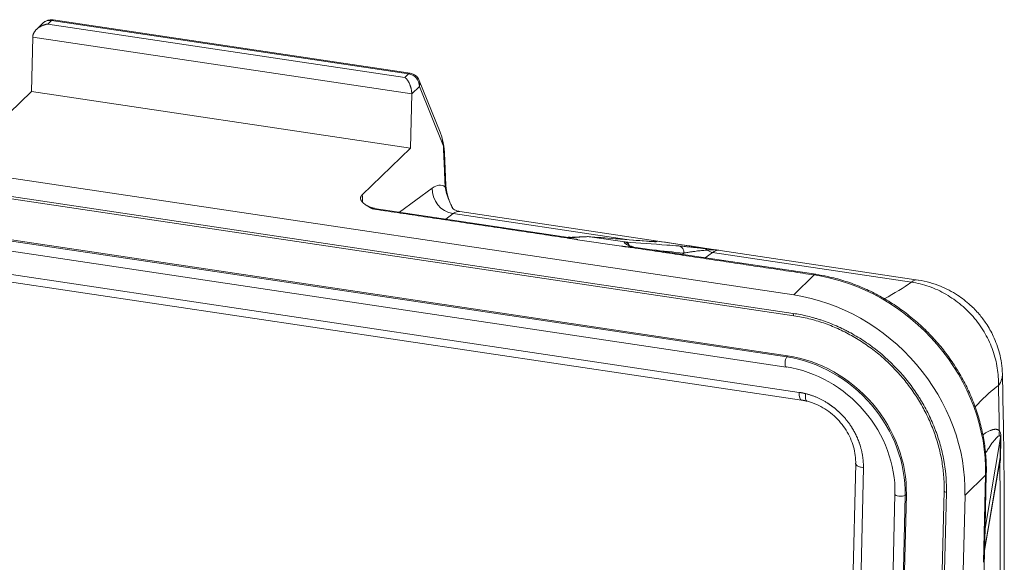
# Model space of a CAD drawing. Units: millimetres. Extents: x 1592 to 2037, y 610 to 925.
# Drawn here: x 1666 to 1695, y 706 to 723 of the extents above; entities that cross this region are included whole.
import ezdxf

# ---------------------------------------------------------------- set-up
doc = ezdxf.new("R2010")
doc.units = ezdxf.units.MM
doc.header["$LTSCALE"] = 65.395
doc.layers.get('0').update_dxf_attribs({"linetype": 'CONTINUOUS', "lineweight": 30})

msp = doc.modelspace()

# ---------------------------------------------------------------- linework, layer by layer
at = {"color": 7, "lineweight": 15}
for p, q in [((1666.517, 722.586), (1666.318, 722.394)), ((1666.768, 722.661), (1666.656, 722.554)), ((1666.656, 722.554), (1677.382, 720.951)), ((1666.768, 722.661), (1677.493, 721.059)), ((1677.538, 721.078), (1666.812, 722.681)), ((1666.163, 720.527), (1666.201, 722.161)), ((1677.585, 720.46), (1666.201, 722.161)), ((1677.382, 720.951), (1677.493, 721.059)), ((1677.815, 720.683), (1677.585, 720.46)), ((1678.435, 719.309), (1677.811, 720.862)), ((1677.815, 720.683), (1678.535, 718.891)), ((1664.713, 719.124), (1666.163, 720.527)), ((1666.163, 720.527), (1677.547, 718.826)), ((1677.547, 718.826), (1677.585, 720.46)), ((1649.839, 720.278), (1689.058, 714.419)), ((1649.827, 719.723), (1689.045, 713.863)), ((1649.847, 719.653), (1689.065, 713.794)), ((1676.097, 717.423), (1677.547, 718.826)), ((1650.286, 718.318), (1688.847, 712.557)), ((1650.312, 718.355), (1688.872, 712.593)), ((1650.268, 718.014), (1688.829, 712.252)), ((1678.203, 717.629), (1677.214, 716.906)), ((1649.914, 717.365), (1689.222, 711.492)), ((1649.982, 717.134), (1689.29, 711.261)), ((1682.292, 716.147), (1676.462, 717.018)), ((1678.825, 716.859), (1678.605, 716.698)), ((1678.825, 716.859), (1684.043, 716.08)), ((1692.795, 714.866), (1679.028, 716.922)), ((1683.881, 715.878), (1682.565, 716.074)), ((1683.985, 716.01), (1682.939, 716.166)), ((1684.634, 716.033), (1682.951, 716.165)), ((1689.722, 715.037), (1684.253, 715.854)), ((1685.707, 715.637), (1685.756, 715.673)), ((1686.623, 715.694), (1686.403, 715.533)), ((1686.623, 715.694), (1692.591, 714.802)), ((1689.058, 714.419), (1689.677, 715.018)), ((1688.847, 712.557), (1688.872, 712.593)), ((1695.269, 710.133), (1694.805, 707.403)), ((1694.79, 706.749), (1695.253, 709.474)), ((1690.919, 709.354), (1690.463, 689.43)), ((1691.15, 709.23), (1690.694, 689.307)), ((1694.791, 706.739), (1695.247, 709.419)), ((1694.203, 708.403), (1694.822, 709.003)), ((1694.822, 709.003), (1694.792, 707.695)), ((1694.806, 707.443), (1694.843, 709.044)), ((1692.097, 708.433), (1691.883, 699.087)), ((1692.404, 708.398), (1692.19, 699.051)), ((1692.441, 708.42), (1692.228, 699.073)), ((1692.404, 708.398), (1692.441, 708.42)), ((1693.574, 708.524), (1693.125, 688.915)), ((1693.643, 708.487), (1693.194, 688.878)), ((1693.574, 708.524), (1693.574, 708.523)), ((1693.754, 688.795), (1694.203, 708.403)), ((1694.762, 706.388), (1694.792, 707.695)), ((1694.805, 707.403), (1694.79, 706.749)), ((1694.673, 701.631), (1694.79, 706.722))]:
    msp.add_line(p, q, dxfattribs=at)
for centre, start, end in [((1666.76, 722.334), 81.5025, 134.0471), ((1677.486, 720.732), 21.896, 81.5025)]:
    msp.add_arc(centre, 0.35, start, end, dxfattribs=at)
for centre, major_axis, ratio, start_param, end_param in [((1666.76, 722.334), (-0.243, 0.252), 0.880757, 5.428272, 6.283178), ((1666.76, 722.334), (0.052, 0.346), 0.310796, 6.283184, 6.668588), ((1677.486, 720.732), (-0.052, -0.346), 0.310796, 3.141591, 3.526995), ((1677.486, 720.732), (0.243, -0.252), 0.880757, 0.715883, 2.286679), ((1677.486, 720.732), (0.325, 0.131), 0.839858, 5.673545, 6.283186), ((1678.861, 717.53), (0.413, -0.565), 0.908547, 3.980507, 5.551303), ((1676.411, 716.672), (0.052, 0.346), 0.310796, 6.283178, 6.668587), ((1678.718, 714.846), (0.31, 2.077), 0.310796, 6.283184, 6.581321), ((1686.516, 713.681), (0.31, 2.077), 0.310796, 0.022316, 0.298136), ((1689.67, 714.691), (-0.052, -0.346), 0.310796, 3.141389, 3.526995), ((1689.558, 709.789), (-3.893, 4.025), 0.880757, 3.857475, 5.428272), ((1692.484, 712.789), (-0.31, -2.077), 0.310796, 3.13127, 3.439729), ((1688.938, 709.19), (-3.893, 4.025), 0.880757, 3.857475, 5.428272), ((1689.081, 713.898), (0.016, 0.104), 0.310796, 1.956198, 3.142739), ((1688.853, 712.415), (-0.024, -0.163), 0.310796, 3.701528, 6.283175), ((1688.764, 708.941), (-2.692, 2.783), 0.880757, 3.857475, 5.428272), ((1688.789, 708.966), (-2.701, 2.792), 0.880757, 3.857475, 5.428272), ((1688.853, 712.415), (-0.024, -0.163), 0.310796, 6.283175, 6.494055), ((1688.764, 708.941), (-2.467, 2.55), 0.880757, 3.857475, 5.428272), ((1689.341, 711.607), (-0.052, -0.346), 0.310796, 5.097791, 6.282738), ((1694.493, 709.052), (0.35, -0.008), 0.357315, 5.943953, 6.283466), ((1692.261, 708.43), (-0.164, 0.004), 0.357315, 0.000016, 2.627827), ((1692.261, 708.43), (-0.164, 0.004), 0.357315, 6.118486, 6.283201), ((1693.679, 708.521), (0.105, -0.002), 0.357315, 3.171154, 4.373157)]:
    msp.add_ellipse(centre, major_axis=major_axis, ratio=ratio, start_param=start_param, end_param=end_param, dxfattribs=at)
at = {"color": 7, "lineweight": 15, "extrusion": (-3.87e-14, 5.64e-14, -1)}
msp.add_rational_spline([(1666.201, 722.161), (1666.205, 722.352), (1666.394, 722.515), (1666.656, 722.554)], [1, 0.804737854124, 0.804737854124, 1], degree=3, dxfattribs=at)
at = {"color": 7, "lineweight": 15, "extrusion": (7.65e-14, 3.89e-14, -1)}
msp.add_rational_spline([(1677.585, 720.46), (1677.589, 720.651), (1677.505, 720.855), (1677.382, 720.951)], [1, 0.804737854124, 0.804737854124, 1], degree=3, dxfattribs=at)
at = {"color": 7, "lineweight": 15, "extrusion": (7.6459e-12, 2.6613e-12, -1)}
msp.add_open_spline([(1678.435, 719.308), (1678.45, 719.271), (1678.464, 719.232), (1678.476, 719.192)], degree=3, dxfattribs=at)
at = {"color": 7, "lineweight": 15, "extrusion": (-5.5232e-12, -1.1843e-12, -1)}
msp.add_open_spline([(1678.476, 719.192), (1678.504, 719.107), (1678.526, 719.021), (1678.55, 718.886), (1678.557, 718.838), (1678.561, 718.79)], degree=3, knots=[0, 0, 0, 0, 0.648771, 0.648771, 1, 1, 1, 1], dxfattribs=at)
at = {"color": 7, "lineweight": 15, "extrusion": (2.3466e-12, 4.79e-13, -1)}
msp.add_open_spline([(1678.477, 719.192), (1678.504, 719.091), (1678.524, 718.991), (1678.537, 718.891)], degree=3, dxfattribs=at)
at = {"color": 7, "lineweight": 15}
msp.add_rational_spline([(1678.535, 718.891), (1678.535, 718.891), (1678.535, 718.891), (1678.554, 718.485), (1678.572, 718.078), (1678.588, 717.669)], [1, 1, 1, 0.999976236307, 0.999976236307, 1], degree=3, knots=[0, 0, 0, 0, 0.00002, 0.00002, 1, 1, 1, 1], dxfattribs=at)
at = {"color": 7, "lineweight": 15, "extrusion": (-6.3434e-12, -1.1029e-12, -1)}
msp.add_open_spline([(1678.568, 718.696), (1678.567, 718.724), (1678.564, 718.751), (1678.554, 718.816), (1678.546, 718.853), (1678.535, 718.891)], degree=3, knots=[0, 0, 0, 0, 0.423558, 0.423558, 1, 1, 1, 1], dxfattribs=at)
at = {"color": 7, "lineweight": 15}
for points, degree in [([(1678.556, 718.834), (1678.551, 718.856)], 1), ([(1678.609, 717.725), (1678.59, 718.213), (1678.568, 718.696)], 2), ([(1682.244, 716.13), (1676.418, 716.999)], 1), ([(1682.571, 716.08), (1682.244, 716.13)], 1), ([(1682.342, 716.15), (1682.286, 716.15)], 1), ([(1682.565, 716.074), (1682.571, 716.08)], 1), ([(1685.25, 715.915), (1684.833, 715.946), (1684.417, 715.978), (1684, 716.009)], 3), ([(1684.837, 716.054), (1685.495, 715.956), (1686.153, 715.857), (1686.811, 715.759)], 3), ([(1689.677, 715.018), (1684.213, 715.838)], 1), ([(1684.816, 715.77), (1685.129, 715.738), (1685.443, 715.705), (1685.756, 715.673)], 3), ([(1685.604, 715.889), (1685.486, 715.898), (1685.368, 715.906), (1685.25, 715.915)], 3), ([(1695.253, 709.474), (1695.262, 709.837), (1695.269, 710.133)], 2), ([(1694.805, 707.403), (1694.805, 707.417), (1694.806, 707.43), (1694.806, 707.443)], 3)]:
    msp.add_open_spline(points, degree=degree, dxfattribs=at)
at = {"color": 7, "lineweight": 15, "extrusion": (8.19667e-11, 3.7901e-12, -1)}
msp.add_open_spline([(1678.566, 718.731), (1678.567, 718.71), (1678.568, 718.688), (1678.569, 718.667)], degree=3, dxfattribs=at)
at = {"color": 7, "lineweight": 15, "extrusion": (-6.5e-15, 5.64e-14, -1)}
msp.add_open_spline([(1678.203, 717.629), (1678.341, 717.73), (1678.472, 717.743), (1678.588, 717.669)], degree=3, dxfattribs=at)
at = {"color": 7, "lineweight": 15, "extrusion": (-1.1843e-12, 4.257e-13, -1)}
msp.add_open_spline([(1678.588, 717.669), (1678.596, 717.68), (1678.602, 717.691), (1678.608, 717.712), (1678.609, 717.722), (1678.609, 717.732)], degree=3, knots=[0, 0, 0, 0, 0.535117, 0.535117, 1, 1, 1, 1], dxfattribs=at)
at = {"color": 7, "lineweight": 15, "extrusion": (1.142e-13, 3.94e-14, -1)}
msp.add_open_spline([(1678.817, 717.016), (1678.633, 717.371), (1678.609, 717.742)], degree=2, dxfattribs=at)
at = {"color": 7, "lineweight": 15, "extrusion": (1.49e-14, 1.55e-14, -1)}
msp.add_open_spline([(1676.418, 716.999), (1676.305, 717.06), (1676.253, 717.091), (1676.165, 717.145), (1676.117, 717.192), (1676.059, 717.249), (1676.05, 717.303), (1676.039, 717.367), (1676.097, 717.423)], degree=2, knots=[0, 0, 0, 0.25, 0.25, 0.5, 0.5, 0.75, 0.75, 1, 1, 1], dxfattribs=at)
at = {"color": 7, "lineweight": 15, "extrusion": (2.1114e-12, 1.483e-13, -1)}
msp.add_open_spline([(1676.097, 717.423), (1676.105, 717.355), (1676.11, 717.281), (1676.111, 717.202)], degree=3, dxfattribs=at)
at = {"color": 7, "lineweight": 15, "extrusion": (-1.1889e-12, -3.944e-13, -1)}
msp.add_open_spline([(1678.588, 717.669), (1678.591, 717.651), (1678.604, 717.567), (1678.648, 717.405), (1678.712, 717.242), (1678.755, 717.148), (1678.761, 717.134)], degree=3, knots=[0, 0, 0, 0, 0.102963, 0.492527, 0.925063, 1, 1, 1, 1], dxfattribs=at)
at = {"color": 7, "lineweight": 15, "extrusion": (6.90082e-11, 3.27734e-11, -1)}
msp.add_open_spline([(1678.761, 717.134), (1678.78, 717.093), (1678.799, 717.052), (1678.82, 717.011)], degree=3, dxfattribs=at)
at = {"color": 7, "lineweight": 15, "extrusion": (2.61e-13, 7.068e-13, -1)}
msp.add_open_spline([(1676.463, 717.019), (1676.333, 717.036), (1676.236, 717.106)], degree=2, dxfattribs=at)
at = {"color": 7, "lineweight": 15, "extrusion": (6.834e-13, 1.3254e-12, -1)}
msp.add_open_spline([(1679.028, 716.927), (1679.008, 716.928), (1678.951, 716.935), (1678.871, 716.976), (1678.816, 717.021), (1678.806, 717.034), (1678.806, 717.036), (1678.806, 717.036)], degree=3, knots=[0, 0, 0, 0, 0.146515, 0.444883, 0.712681, 0.980384, 1, 1, 1, 1], dxfattribs=at)
at = {"color": 7, "lineweight": 15, "extrusion": (1.767e-13, -3.1588e-12, -1)}
msp.add_open_spline([(1682.244, 716.13), (1682.291, 716.134), (1682.387, 716.141), (1682.533, 716.15), (1682.646, 716.158), (1682.726, 716.163), (1682.78, 716.166), (1682.837, 716.168), (1682.894, 716.169), (1682.923, 716.167), (1682.939, 716.166)], degree=3, knots=[0, 0, 0, 0, 0.165985, 0.340958, 0.527328, 0.59668, 0.678409, 0.772772, 0.879949, 1, 1, 1, 1], dxfattribs=at)
at = {"color": 7, "lineweight": 15, "extrusion": (7.971e-13, -1.8712e-12, -1)}
msp.add_open_spline([(1682.244, 716.13), (1682.252, 716.137), (1682.259, 716.142), (1682.274, 716.148), (1682.28, 716.149), (1682.287, 716.148)], degree=3, knots=[0, 0, 0, 0, 0.52019, 0.52019, 1, 1, 1, 1], dxfattribs=at)
at = {"color": 7, "lineweight": 15, "extrusion": (6.542e-13, -4.0046e-12, -1)}
msp.add_open_spline([(1682.342, 716.146), (1682.322, 716.145), (1682.289, 716.141), (1682.257, 716.133), (1682.244, 716.13)], degree=3, knots=[0, 0, 0, 0, 0.604715, 1, 1, 1, 1], dxfattribs=at)
at = {"color": 7, "lineweight": 15, "extrusion": (2.53743e-10, 1.81487e-09, -1)}
msp.add_open_spline([(1682.575, 716.083), (1682.552, 716.087), (1682.497, 716.095), (1682.409, 716.107), (1682.322, 716.119), (1682.267, 716.127), (1682.244, 716.13)], degree=3, knots=[0, 0, 0, 0, 0.209379, 0.5, 0.790629, 1, 1, 1, 1], dxfattribs=at)
at = {"color": 7, "lineweight": 15, "extrusion": (4.4735e-12, -9.88208e-11, -1)}
msp.add_open_spline([(1682.763, 716.165), (1682.763, 716.165), (1682.718, 716.164), (1682.584, 716.157), (1682.435, 716.15), (1682.335, 716.145)], degree=3, knots=[0, 0, 0, 0, 0.000172, 0.39232, 1, 1, 1, 1], dxfattribs=at)
at = {"color": 7, "lineweight": 15, "extrusion": (7.96219e-09, -8.63139e-09, -1)}
msp.add_open_spline([(1682.571, 716.08), (1682.572, 716.081), (1682.573, 716.082), (1682.575, 716.083)], degree=3, dxfattribs=at)
at = {"color": 7, "lineweight": 15, "extrusion": (-3.58475e-10, -4.17764e-09, -1)}
msp.add_open_spline([(1682.939, 716.166), (1682.943, 716.166), (1682.948, 716.165), (1682.953, 716.165), (1682.957, 716.164), (1682.959, 716.164), (1682.961, 716.164)], degree=3, knots=[0, 0, 0, 0, 0.499317, 0.624361, 0.74949, 1, 1, 1, 1], dxfattribs=at)
at = {"color": 7, "lineweight": 15, "extrusion": (-2.84995e-10, -3.62687e-09, -1)}
msp.add_open_spline([(1682.961, 716.164), (1683.52, 716.12), (1684.085, 716.076), (1684.647, 716.032)], degree=3, dxfattribs=at)
at = {"color": 7, "lineweight": 15, "extrusion": (-1.209e-13, -1.766e-13, -1)}
msp.add_open_spline([(1683.985, 716.01), (1683.981, 716.01), (1683.975, 716.01), (1683.969, 716.008), (1683.966, 716.005), (1683.965, 716.001), (1683.966, 715.997), (1683.969, 715.992), (1683.973, 715.986), (1683.977, 715.981), (1683.983, 715.975), (1683.989, 715.97), (1684.004, 715.958), (1684.032, 715.938), (1684.082, 715.908), (1684.144, 715.875), (1684.19, 715.85), (1684.213, 715.838)], degree=3, knots=[0, 0, 0, 0, 0.054979, 0.107257, 0.156816, 0.203654, 0.247786, 0.289231, 0.328007, 0.364133, 0.397635, 0.428537, 0.456865, 0.595977, 0.714973, 0.85496, 1, 1, 1, 1], dxfattribs=at)
at = {"color": 7, "lineweight": 15, "extrusion": (1.038e-13, 8.79e-14, -1)}
msp.add_open_spline([(1683.985, 716.01), (1683.997, 716.007), (1684.02, 716.002), (1684.05, 715.983), (1684.074, 715.96), (1684.091, 715.933), (1684.102, 715.906), (1684.107, 715.878), (1684.107, 715.86), (1684.106, 715.851)], degree=3, knots=[0, 0, 0, 0, 0.16879, 0.328933, 0.48043, 0.623281, 0.75749, 0.88306, 1, 1, 1, 1], dxfattribs=at)
at = {"color": 7, "lineweight": 15, "extrusion": (5.86523e-11, 9.68113e-10, -1)}
msp.add_open_spline([(1684, 716.009), (1683.999, 716.009), (1683.997, 716.009), (1683.994, 716.009), (1683.99, 716.01), (1683.987, 716.01), (1683.985, 716.01)], degree=3, knots=[0, 0, 0, 0, 0.24799, 0.372457, 0.497256, 1, 1, 1, 1], dxfattribs=at)
at = {"color": 7, "lineweight": 15, "extrusion": (5.79e-14, 4.57e-14, -1)}
msp.add_open_spline([(1684.118, 715.843), (1684.119, 715.856), (1684.121, 715.886), (1684.106, 715.936), (1684.067, 715.988), (1684.024, 716.001), (1684, 716.009)], degree=3, knots=[0, 0, 0, 0, 0.171969, 0.396216, 0.672379, 1, 1, 1, 1], dxfattribs=at)
at = {"color": 7, "lineweight": 15, "extrusion": (-1.68e-14, -6.892e-13, -1)}
msp.add_open_spline([(1684.647, 716.032), (1684.672, 716.03), (1684.72, 716.026), (1684.784, 716.022), (1684.836, 716.019), (1684.875, 716.018), (1684.904, 716.017), (1684.924, 716.018), (1684.937, 716.019), (1684.943, 716.021), (1684.943, 716.023), (1684.938, 716.026), (1684.933, 716.027), (1684.932, 716.028)], degree=3, knots=[0, 0, 0, 0, 0.134946, 0.278153, 0.405274, 0.518381, 0.619136, 0.708915, 0.788871, 0.859989, 0.923117, 0.978991, 1, 1, 1, 1], dxfattribs=at)
at = {"color": 7, "lineweight": 15, "extrusion": (7.50295e-11, 2.67851e-10, -1)}
msp.add_open_spline([(1684.932, 716.028), (1684.927, 716.029), (1684.914, 716.033), (1684.883, 716.042), (1684.855, 716.05), (1684.837, 716.054)], degree=3, knots=[0, 0, 0, 0, 0.208207, 0.500982, 1, 1, 1, 1], dxfattribs=at)
at = {"color": 7, "lineweight": 15, "extrusion": (1.15e-14, 1.241e-12, -1)}
msp.add_open_spline([(1684.878, 716.02), (1684.878, 716.02), (1684.877, 716.019), (1684.868, 716.021), (1684.846, 716.02)], degree=3, knots=[0, 0, 0, 0, 0.060339, 1, 1, 1, 1], dxfattribs=at)
at = {"color": 7, "lineweight": 15, "extrusion": (-2.4e-15, 3.55e-14, -1)}
msp.add_rational_spline([(1684.932, 716.028), (1684.904, 716.032), (1684.876, 716.03), (1684.848, 716.022)], [1.17158337809, 1.10916574559, 1.06377756354, 1.03541883194], degree=3, dxfattribs=at)
at = {"color": 7, "lineweight": 15, "extrusion": (1.02759e-08, -1.07446e-08, -1)}
msp.add_open_spline([(1683.881, 715.878), (1683.883, 715.88), (1683.885, 715.881), (1683.887, 715.883)], degree=3, dxfattribs=at)
at = {"color": 7, "lineweight": 15, "extrusion": (2.64265e-08, -2.81851e-08, -1)}
msp.add_open_spline([(1683.887, 715.883), (1683.888, 715.884), (1683.889, 715.886), (1683.891, 715.887)], degree=3, dxfattribs=at)
at = {"color": 7, "lineweight": 15, "extrusion": (1.21804e-10, 8.84587e-10, -1)}
msp.add_open_spline([(1684.213, 715.838), (1684.158, 715.846), (1683.942, 715.875), (1683.887, 715.883)], degree=2, dxfattribs=at)
at = {"color": 7, "lineweight": 15, "extrusion": (8.35892e-10, 5.45949e-09, -1)}
msp.add_open_spline([(1683.891, 715.887), (1683.913, 715.883), (1683.967, 715.875), (1684.052, 715.862), (1684.137, 715.849), (1684.191, 715.841), (1684.213, 715.838)], degree=3, knots=[0, 0, 0, 0, 0.210481, 0.5, 0.789492, 1, 1, 1, 1], dxfattribs=at)
at = {"color": 7, "lineweight": 15, "extrusion": (-3.164e-13, -5.941e-13, -1)}
msp.add_open_spline([(1684.213, 715.838), (1684.211, 715.841), (1684.204, 715.854), (1684.194, 715.867), (1684.18, 715.878), (1684.162, 715.886), (1684.143, 715.889), (1684.128, 715.888), (1684.123, 715.887)], degree=3, knots=[0, 0, 0, 0, 0.081889, 0.268557, 0.400954, 0.5529, 0.826629, 1, 1, 1, 1], dxfattribs=at)
at = {"color": 7, "lineweight": 15, "extrusion": (-9.79e-14, -2.939e-13, -1)}
msp.add_open_spline([(1684.257, 715.857), (1684.211, 715.855), (1684.175, 715.885)], degree=2, dxfattribs=at)
at = {"color": 7, "lineweight": 15, "extrusion": (-2.71e-14, 7.36e-14, -1)}
msp.add_open_spline([(1684.257, 715.854), (1684.255, 715.854), (1684.247, 715.855), (1684.233, 715.852), (1684.22, 715.842), (1684.213, 715.838)], degree=3, knots=[0, 0, 0, 0, 0.129253, 0.556833, 1, 1, 1, 1], dxfattribs=at)
at = {"color": 7, "lineweight": 15, "extrusion": (1.711e-13, 1.388e-13, -1)}
msp.add_open_spline([(1685.756, 715.673), (1685.76, 715.698), (1685.759, 715.723), (1685.747, 715.771), (1685.737, 715.794), (1685.709, 715.834), (1685.691, 715.851), (1685.65, 715.877), (1685.627, 715.885), (1685.604, 715.889)], degree=3, knots=[0, 0, 0, 0, 0.25, 0.25, 0.5, 0.5, 0.75, 0.75, 1, 1, 1, 1], dxfattribs=at)
at = {"color": 7, "lineweight": 15, "extrusion": (-2.7568e-12, -2.74306e-11, -1)}
msp.add_open_spline([(1686.384, 715.811), (1686.376, 715.812), (1686.345, 715.815), (1686.293, 715.822), (1686.227, 715.829), (1686.158, 715.837), (1686.086, 715.844), (1686.009, 715.852), (1685.93, 715.86), (1685.847, 715.868), (1685.76, 715.876), (1685.678, 715.883), (1685.627, 715.887), (1685.604, 715.889)], degree=3, knots=[0, 0, 0, 0, 0.020679, 0.07645, 0.139536, 0.210692, 0.290794, 0.380851, 0.482053, 0.595811, 0.723842, 0.868283, 1, 1, 1, 1], dxfattribs=at)
at = {"color": 7, "lineweight": 15, "extrusion": (4.18e-14, -3.211e-13, -1)}
msp.add_open_spline([(1685.756, 715.673), (1685.774, 715.676), (1685.814, 715.684), (1685.887, 715.697), (1685.979, 715.712), (1686.075, 715.726), (1686.165, 715.738), (1686.244, 715.747), (1686.32, 715.754), (1686.39, 715.76), (1686.438, 715.763), (1686.46, 715.764)], degree=3, knots=[0, 0, 0, 0, 0.094345, 0.219481, 0.375308, 0.53592, 0.650533, 0.755703, 0.849056, 0.930513, 1, 1, 1, 1], dxfattribs=at)
at = {"color": 7, "lineweight": 15, "extrusion": (1.8891e-12, 3.0109e-12, -1)}
msp.add_open_spline([(1686.384, 715.811), (1686.398, 715.808), (1686.412, 715.803), (1686.437, 715.786), (1686.449, 715.776), (1686.46, 715.763)], degree=3, knots=[0, 0, 0, 0, 0.5, 0.5, 1, 1, 1, 1], dxfattribs=at)
at = {"color": 7, "lineweight": 15, "extrusion": (-1.15489e-09, -9.58732e-09, -1)}
msp.add_open_spline([(1686.811, 715.759), (1686.766, 715.765), (1686.694, 715.774), (1686.583, 715.787), (1686.486, 715.799), (1686.417, 715.807), (1686.384, 715.811)], degree=3, knots=[0, 0, 0, 0, 0.312917, 0.499025, 0.763312, 1, 1, 1, 1], dxfattribs=at)
at = {"color": 7, "lineweight": 15, "extrusion": (5.5e-15, 5.935e-13, -1)}
msp.add_open_spline([(1686.46, 715.763), (1686.511, 715.766), (1686.629, 715.775), (1686.746, 715.765), (1686.811, 715.759)], degree=3, knots=[0, 0, 0, 0, 0.434455, 1, 1, 1, 1], dxfattribs=at)
at = {"color": 7, "lineweight": 15, "extrusion": (7.001e-13, 1.6395e-12, -1)}
msp.add_open_spline([(1686.623, 715.694), (1686.594, 715.698), (1686.565, 715.707), (1686.511, 715.73), (1686.485, 715.745), (1686.46, 715.764)], degree=3, knots=[0, 0, 0, 0, 0.5, 0.5, 1, 1, 1, 1], dxfattribs=at)
at = {"color": 7, "lineweight": 15, "extrusion": (-8e-16, -8e-16, -1)}
msp.add_open_spline([(1694.843, 709.044), (1694.845, 709.129), (1694.844, 709.374), (1694.816, 709.779), (1694.739, 710.258), (1694.62, 710.733), (1694.46, 711.2), (1694.26, 711.656), (1694.022, 712.096), (1693.747, 712.518), (1693.438, 712.918), (1693.098, 713.293), (1692.729, 713.639), (1692.334, 713.953), (1691.916, 714.234), (1691.479, 714.479), (1691.026, 714.685), (1690.561, 714.852), (1690.124, 714.967), (1689.844, 715.019), (1689.722, 715.037)], degree=3, knots=[0, 0, 0, 0, 0.031218, 0.088812, 0.146447, 0.204132, 0.261857, 0.319615, 0.3774, 0.435207, 0.49303, 0.550866, 0.608711, 0.666563, 0.724416, 0.782268, 0.840113, 0.897947, 0.955762, 1, 1, 1, 1], dxfattribs=at)
at = {"color": 7, "lineweight": 15, "extrusion": (-2.7231e-12, 4.4978e-12, -1)}
msp.add_open_spline([(1691.778, 714.305), (1692.081, 714.466), (1692.363, 714.63), (1692.591, 714.802)], degree=3, dxfattribs=at)
at = {"color": 7, "lineweight": 15, "extrusion": (-1.38e-14, -1.27e-14, -1)}
msp.add_open_spline([(1692.591, 714.802), (1692.772, 714.776), (1692.949, 714.732), (1693.297, 714.61), (1693.469, 714.531), (1693.794, 714.343), (1693.947, 714.236), (1694.235, 713.992), (1694.37, 713.857), (1694.61, 713.568), (1694.716, 713.415), (1694.902, 713.089), (1694.979, 712.921), (1695.1, 712.577), (1695.145, 712.399), (1695.201, 712.045), (1695.212, 711.87), (1695.206, 711.697)], degree=3, knots=[0, 0, 0, 0, 0.125, 0.125, 0.25, 0.25, 0.375, 0.375, 0.5, 0.5, 0.625, 0.625, 0.75, 0.75, 0.875, 0.875, 1, 1, 1, 1], dxfattribs=at)
at = {"color": 7, "lineweight": 15, "extrusion": (-2.52e-14, -2.44e-14, -1)}
msp.add_open_spline([(1695.325, 712.045), (1695.322, 712.154), (1695.304, 712.364), (1695.226, 712.747), (1695.079, 713.153), (1694.86, 713.541), (1694.624, 713.854), (1694.342, 714.145), (1693.958, 714.443), (1693.543, 714.661), (1693.141, 714.799), (1692.919, 714.847), (1692.801, 714.865)], degree=3, knots=[0, 0, 0, 0, 0.081236, 0.156569, 0.288309, 0.395777, 0.480465, 0.572974, 0.689597, 0.831499, 0.912201, 1, 1, 1, 1], dxfattribs=at)
at = {"color": 7, "lineweight": 15, "extrusion": (3e-16, 3e-16, -1)}
msp.add_open_spline([(1689.045, 713.863), (1689.189, 713.842), (1689.404, 713.8), (1689.652, 713.734), (1689.776, 713.697), (1689.829, 713.68), (1689.864, 713.669), (1689.881, 713.663), (1690.049, 713.607), (1690.27, 713.522), (1690.521, 713.405), (1690.646, 713.342), (1690.699, 713.314), (1690.734, 713.295), (1690.751, 713.286), (1690.916, 713.196), (1691.13, 713.066), (1691.369, 712.897), (1691.47, 712.821), (1691.537, 712.77), (1691.569, 712.744), (1691.87, 712.5), (1692.116, 712.26), (1692.453, 711.866), (1692.611, 711.663), (1692.779, 711.415), (1692.847, 711.306), (1692.891, 711.233), (1692.914, 711.195), (1693.019, 711.014), (1693.134, 710.792), (1693.249, 710.527), (1693.302, 710.392), (1693.324, 710.334), (1693.338, 710.295), (1693.346, 710.275), (1693.405, 710.107), (1693.474, 709.882), (1693.535, 709.616), (1693.561, 709.483), (1693.571, 709.426), (1693.578, 709.387), (1693.581, 709.367), (1693.63, 709.06), (1693.65, 708.773), (1693.643, 708.487)], degree=3, knots=[0, 0, 0, 0, 0.0625, 0.09375, 0.109375, 0.117187, 0.117187, 0.125, 0.125, 0.1875, 0.21875, 0.234375, 0.242187, 0.242187, 0.25, 0.25, 0.3125, 0.34375, 0.359375, 0.359375, 0.375, 0.375, 0.5, 0.5, 0.5625, 0.59375, 0.609375, 0.609375, 0.625, 0.625, 0.6875, 0.71875, 0.734375, 0.742187, 0.742187, 0.75, 0.75, 0.8125, 0.84375, 0.859375, 0.867187, 0.867187, 0.875, 0.875, 1, 1, 1, 1], dxfattribs=at)
at = {"color": 7, "lineweight": 15, "extrusion": (1.35e-14, 1.28e-14, -1)}
msp.add_open_spline([(1689.065, 713.794), (1689.142, 713.782), (1689.366, 713.743), (1689.737, 713.652), (1690.17, 713.502), (1690.592, 713.312), (1690.999, 713.084), (1691.388, 712.821), (1691.754, 712.525), (1692.094, 712.198), (1692.406, 711.843), (1692.685, 711.464), (1692.93, 711.065), (1693.139, 710.648), (1693.309, 710.219), (1693.439, 709.78), (1693.528, 709.336), (1693.572, 708.916), (1693.577, 708.646), (1693.574, 708.524)], degree=3, knots=[0, 0, 0, 0, 0.031871, 0.09304, 0.154216, 0.215379, 0.276532, 0.337676, 0.398815, 0.459949, 0.52108, 0.582209, 0.643336, 0.704464, 0.765594, 0.826728, 0.887869, 0.949022, 1, 1, 1, 1], dxfattribs=at)
at = {"color": 7, "lineweight": 15, "extrusion": (-1.2611e-12, 4.717e-13, -1)}
msp.add_open_spline([(1695.325, 712.045), (1695.327, 711.992), (1695.32, 711.938), (1695.284, 711.821), (1695.251, 711.758), (1695.206, 711.697)], degree=3, knots=[0, 0, 0, 0, 0.456337, 0.456337, 1, 1, 1, 1], dxfattribs=at)
at = {"color": 7, "lineweight": 15, "extrusion": (-2.91e-14, -3e-16, -1)}
msp.add_open_spline([(1695.358, 704.074), (1695.363, 704.396), (1695.375, 705.318), (1695.384, 706.831), (1695.38, 708.604), (1695.361, 710.341), (1695.338, 711.479), (1695.325, 712.036)], degree=3, knots=[0, 0, 0, 0, 0.118728, 0.340777, 0.562877, 0.785033, 1, 1, 1, 1], dxfattribs=at)
at = {"color": 7, "lineweight": 15, "extrusion": (1.4848e-12, -1.6544e-12, -1)}
msp.add_open_spline([(1695.206, 711.697), (1695.188, 711.683), (1695.17, 711.669), (1694.938, 711.495), (1694.722, 711.286), (1694.504, 711.057)], degree=3, knots=[0, 0, 0, 0, 0.078488, 0.078488, 1, 1, 1, 1], dxfattribs=at)
at = {"color": 7, "lineweight": 15}
msp.add_rational_spline([(1695.234, 710.34), (1695.226, 710.794), (1695.217, 711.246), (1695.206, 711.697)], [1, 0.999971082591, 0.999971082591, 1], degree=3, dxfattribs=at)
at = {"color": 7, "lineweight": 15, "extrusion": (1.5236e-12, 7.6556e-12, -1)}
msp.add_rational_spline([(1689.222, 711.492), (1689.287, 711.482), (1689.352, 711.469), (1689.417, 711.453)], [1, 0.999182754831, 0.999182754831, 1], degree=3, dxfattribs=at)
at = {"color": 7, "lineweight": 15, "extrusion": (-1.5365e-12, -7.7179e-12, -1)}
msp.add_open_spline([(1689.289, 711.261), (1689.371, 711.249), (1689.453, 711.228)], degree=2, dxfattribs=at)
at = {"color": 7, "lineweight": 15, "extrusion": (-2.113e-13, -5.62e-14, -1)}
msp.add_open_spline([(1689.417, 711.453), (1689.412, 711.414), (1689.41, 711.377), (1689.411, 711.313), (1689.415, 711.287), (1689.428, 711.248), (1689.437, 711.235), (1689.449, 711.23), (1689.45, 711.23), (1689.452, 711.229)], degree=3, knots=[0, 0, 0, 0, 0.320763, 0.320763, 0.641527, 0.641527, 0.96229, 0.96229, 1, 1, 1, 1], dxfattribs=at)
at = {"color": 7, "lineweight": 15, "extrusion": (2.22e-14, 1.91e-14, -1)}
msp.add_open_spline([(1689.417, 711.453), (1689.768, 711.366), (1690.083, 711.163), (1690.249, 711.057), (1690.396, 710.923), (1690.545, 710.787), (1690.794, 710.468), (1690.889, 710.29), (1690.981, 710.117), (1691.042, 709.933), (1691.158, 709.583), (1691.15, 709.23)], degree=2, knots=[0, 0, 0, 0.25, 0.25, 0.375, 0.375, 0.5, 0.625, 0.625, 0.75, 0.75, 1, 1, 1], dxfattribs=at)
at = {"color": 7, "lineweight": 15, "extrusion": (2.59e-14, 2.26e-14, -1)}
msp.add_open_spline([(1689.437, 711.233), (1689.479, 711.223), (1689.607, 711.187), (1689.817, 711.102), (1690.058, 710.962), (1690.278, 710.788), (1690.473, 710.586), (1690.638, 710.359), (1690.768, 710.115), (1690.86, 709.86), (1690.913, 709.598), (1690.921, 709.426), (1690.918, 709.34)], degree=3, knots=[0, 0, 0, 0, 0.051703, 0.15735, 0.262877, 0.368176, 0.473324, 0.578374, 0.683364, 0.788359, 0.893454, 1, 1, 1, 1], dxfattribs=at)
at = {"color": 7, "lineweight": 15, "extrusion": (-6.1e-15, 1.98e-14, -1)}
msp.add_rational_spline([(1694.739, 710.216), (1694.975, 710.386), (1695.148, 710.427), (1695.234, 710.34)], [0.928138454209, 0.894073832388, 0.918027680985, 1], degree=3, dxfattribs=at)
at = {"color": 7, "lineweight": 15, "extrusion": (-3.86e-14, -3.04e-14, -1)}
msp.add_open_spline([(1695.234, 710.34), (1695.23, 710.312), (1695.221, 710.26), (1695.231, 710.209), (1695.235, 710.185)], degree=3, knots=[0, 0, 0, 0, 0.530929, 1, 1, 1, 1], dxfattribs=at)
at = {"color": 7, "lineweight": 15, "extrusion": (-8.297e-13, -2.366e-13, -1)}
msp.add_open_spline([(1695.234, 710.34), (1695.242, 710.327), (1695.257, 710.305), (1695.271, 710.261), (1695.28, 710.213), (1695.281, 710.174), (1695.281, 710.156)], degree=3, knots=[0, 0, 0, 0, 0.323219, 0.591171, 0.811974, 1, 1, 1, 1], dxfattribs=at)
at = {"color": 7, "lineweight": 15, "extrusion": (-1.1168e-12, 8.615e-13, -1)}
msp.add_open_spline([(1694.817, 709.662), (1694.828, 709.679), (1694.838, 709.697), (1694.871, 709.75), (1694.893, 709.785), (1694.959, 709.887), (1695.003, 709.951), (1695.087, 710.061), (1695.126, 710.106), (1695.191, 710.168), (1695.218, 710.185), (1695.236, 710.186)], degree=3, knots=[0, 0, 0, 0, 0.060702, 0.060702, 0.194888, 0.194888, 0.463258, 0.463258, 0.731629, 0.731629, 1, 1, 1, 1], dxfattribs=at)
at = {"color": 7, "lineweight": 15, "extrusion": (-1.775e-13, -1.396e-13, -1)}
msp.add_open_spline([(1695.235, 710.185), (1695.239, 710.185), (1695.248, 710.186), (1695.255, 710.183), (1695.26, 710.176), (1695.264, 710.169), (1695.268, 710.158), (1695.27, 710.14), (1695.27, 710.133)], degree=3, knots=[0, 0, 0, 0, 0.235526, 0.499224, 0.628467, 0.761391, 0.895286, 1, 1, 1, 1], dxfattribs=at)
at = {"color": 7, "lineweight": 15, "extrusion": (-1.19115e-11, 6.827e-12, -1)}
msp.add_open_spline([(1695.281, 710.156), (1695.275, 710.149), (1695.271, 710.141), (1695.269, 710.133)], degree=3, dxfattribs=at)
at = {"color": 7, "lineweight": 15, "extrusion": (-2.092e-08, 3.96696e-10, -1)}
msp.add_open_spline([(1695.281, 710.156), (1695.279, 710.051), (1695.275, 709.833), (1695.271, 709.615), (1695.269, 709.502)], degree=3, knots=[0, 0, 0, 0, 0.480757, 1, 1, 1, 1], dxfattribs=at)
at = {"color": 7, "lineweight": 15, "extrusion": (5.82628e-11, -6.815e-12, -1)}
msp.add_open_spline([(1695.253, 709.473), (1695.253, 709.471), (1695.253, 709.465), (1695.252, 709.455), (1695.251, 709.444), (1695.249, 709.432), (1695.248, 709.424), (1695.247, 709.419), (1695.247, 709.418)], degree=3, knots=[0, 0, 0, 0, 0.143046, 0.310399, 0.502806, 0.719819, 0.966177, 1, 1, 1, 1], dxfattribs=at)
at = {"color": 7, "lineweight": 15, "extrusion": (-4.7822e-12, 6.354e-13, -1)}
msp.add_open_spline([(1695.269, 709.502), (1695.269, 709.495), (1695.268, 709.479), (1695.266, 709.454), (1695.263, 709.428), (1695.259, 709.4), (1695.255, 709.372), (1695.25, 709.352), (1695.248, 709.342)], degree=3, knots=[0, 0, 0, 0, 0.149133, 0.302743, 0.462919, 0.631506, 0.810089, 1, 1, 1, 1], dxfattribs=at)
at = {"color": 7, "lineweight": 15, "extrusion": (1.08471e-11, -6.1164e-12, -1)}
msp.add_open_spline([(1695.269, 709.502), (1695.265, 709.497), (1695.257, 709.488), (1695.254, 709.478), (1695.253, 709.473)], degree=3, knots=[0, 0, 0, 0, 0.544373, 1, 1, 1, 1], dxfattribs=at)
at = {"color": 7, "lineweight": 15, "extrusion": (7.7e-14, 1.492e-13, -1)}
msp.add_open_spline([(1691.15, 709.23), (1691.128, 709.234), (1691.108, 709.237), (1691.069, 709.247), (1691.05, 709.252), (1691.017, 709.264), (1691.001, 709.27), (1690.974, 709.284), (1690.962, 709.291), (1690.943, 709.306), (1690.935, 709.314), (1690.924, 709.33), (1690.921, 709.338), (1690.919, 709.349), (1690.919, 709.351), (1690.919, 709.354)], degree=3, knots=[0, 0, 0, 0, 0.15845, 0.15845, 0.316901, 0.316901, 0.475351, 0.475351, 0.633801, 0.633801, 0.792252, 0.792252, 0.950702, 0.950702, 1, 1, 1, 1], dxfattribs=at)
at = {"color": 7, "lineweight": 15, "extrusion": (-2.6694e-12, 7.975e-13, -1)}
msp.add_rational_spline([(1695.248, 709.342), (1695.239, 709.304), (1695.227, 709.263), (1695.212, 709.219)], [1, 0.98378533538, 0.969367458285, 0.956746368714], degree=3, dxfattribs=at)
at = {"color": 7, "lineweight": 15, "extrusion": (-2.92e-14, 1e-15, -1)}
msp.add_rational_spline([(1695.243, 704.143), (1695.267, 705.902), (1695.269, 707.635), (1695.248, 709.342)], [0.999533126924, 0.999286175846, 0.999441800204, 1], degree=3, dxfattribs=at)
at = {"color": 7, "lineweight": 15, "extrusion": (-2.9014e-11, 1.3755e-12, -1)}
msp.add_open_spline([(1694.808, 707.471), (1694.807, 707.448), (1694.806, 707.426), (1694.805, 707.403)], degree=3, dxfattribs=at)
at = {"color": 7, "lineweight": 15, "extrusion": (-1.75181e-09, 4.21292e-11, 1)}
msp.add_open_spline([(1694.789, 706.722), (1694.79, 706.731), (1694.79, 706.74), (1694.79, 706.749)], degree=3, dxfattribs=at)

doc.saveas('drawing.dxf')
